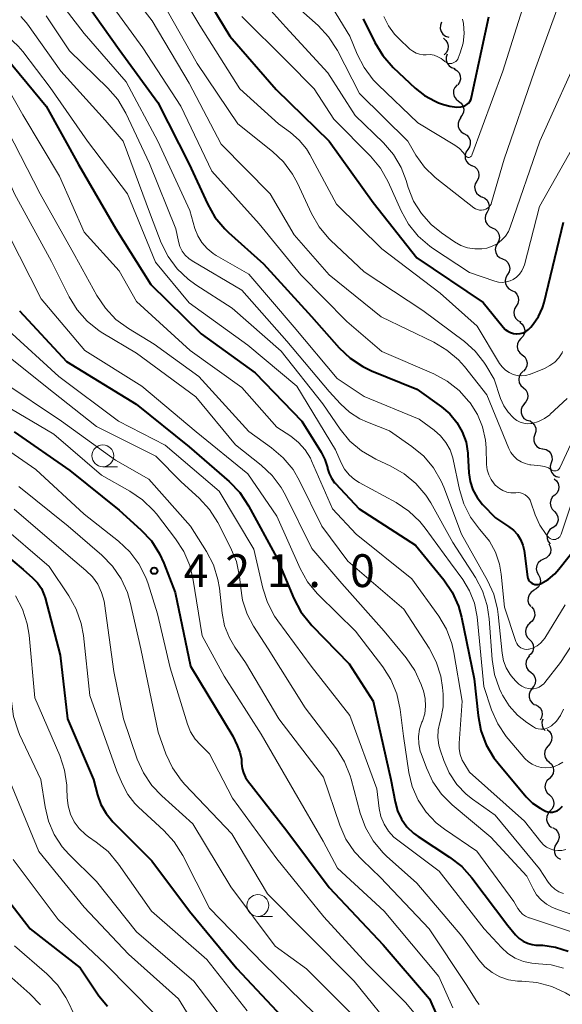
# Model space of a CAD drawing. Units: metres. Extents: x -70000 to -68000, y 24000 to 25500.
# Drawn here: x -68432 to -68370, y 24514 to 24627 of the extents above; entities that cross this region are included whole.
import ezdxf

# ---------------------------------------------------------------- set-up
doc = ezdxf.new("R2010")
doc.units = ezdxf.units.M
for name, color, linetype, lineweight in [('510200_細流', 7, 'Continuous', 30), ('633100_広葉樹林', 7, 'Continuous', 13), ('710100_等高線(計曲線)', 7, 'Continuous', 40), ('710200_等高線(主曲線)', 7, 'Continuous', 13), ('731200_図化機測定による標高点', 7, 'Continuous', 40)]:
    doc.layers.add(name, color=color, linetype=linetype, lineweight=lineweight)
doc.styles.add('Style-WORKING', font='MS Gothic.ttf')

msp = doc.modelspace()

# ---------------------------------------------------------------- linework, layer by layer
at = {"layer": '510200_細流', "linetype": 'Continuous', "lineweight": 30, "flags": 128}
for points in [[(-68384.17, 24626.61), (-68384.3, 24626.27), (-68384.32, 24625.9), (-68384.22, 24625.55), (-68384.01, 24625.25), (-68383.71, 24625.03), (-68383.36, 24624.92)], [(-68383.94, 24624.78), (-68383.67, 24624.53), (-68383.48, 24624.22), (-68383.41, 24623.86), (-68383.46, 24623.49), (-68383.61, 24623.16), (-68383.87, 24622.9)], [(-68383.53, 24622.98), (-68383.65, 24622.63), (-68383.65, 24622.26), (-68383.54, 24621.92), (-68383.32, 24621.62), (-68383.02, 24621.42), (-68382.66, 24621.32)], [(-68382.74, 24621.29), (-68382.42, 24621.1), (-68382.18, 24620.83), (-68382.04, 24620.48), (-68382.02, 24620.12), (-68382.12, 24619.76), (-68382.32, 24619.46)], [(-68382.4, 24619.45), (-68382.65, 24619.17), (-68382.79, 24618.83), (-68382.81, 24618.47), (-68382.72, 24618.11), (-68382.51, 24617.81), (-68382.23, 24617.58)], [(-68382.23, 24617.58), (-68381.93, 24617.36), (-68381.73, 24617.05), (-68381.64, 24616.69), (-68381.66, 24616.33), (-68381.8, 24615.99), (-68382.05, 24615.71)], [(-68381.96, 24615.73), (-68382.18, 24615.43), (-68382.29, 24615.08), (-68382.29, 24614.71), (-68382.16, 24614.37), (-68381.93, 24614.08), (-68381.62, 24613.88)], [(-68381.61, 24613.88), (-68381.29, 24613.7), (-68381.05, 24613.42), (-68380.91, 24613.08), (-68380.89, 24612.72), (-68380.98, 24612.36), (-68381.19, 24612.06)], [(-68381.19, 24612.06), (-68381.39, 24611.75), (-68381.49, 24611.4), (-68381.47, 24611.03), (-68381.33, 24610.69), (-68381.09, 24610.42), (-68380.77, 24610.23)], [(-68380.71, 24610.25), (-68380.38, 24610.09), (-68380.12, 24609.83), (-68379.95, 24609.5), (-68379.9, 24609.13), (-68379.97, 24608.78), (-68380.15, 24608.46)], [(-68380.15, 24608.46), (-68380.33, 24608.14), (-68380.4, 24607.78), (-68380.35, 24607.41), (-68380.19, 24607.08), (-68379.93, 24606.83), (-68379.6, 24606.67)], [(-68379.57, 24606.67), (-68379.24, 24606.52), (-68378.97, 24606.27), (-68378.8, 24605.94), (-68378.74, 24605.58), (-68378.8, 24605.22), (-68378.98, 24604.9)], [(-68378.98, 24604.9), (-68379.15, 24604.57), (-68379.21, 24604.21), (-68379.15, 24603.85), (-68378.98, 24603.52), (-68378.71, 24603.27), (-68378.38, 24603.12)], [(-68378.39, 24603.12), (-68378.05, 24602.96), (-68377.79, 24602.71), (-68377.62, 24602.38), (-68377.56, 24602.02), (-68377.62, 24601.66), (-68377.8, 24601.33)], [(-68377.8, 24601.33), (-68377.98, 24601.01), (-68378.04, 24600.65), (-68377.98, 24600.29), (-68377.81, 24599.96), (-68377.55, 24599.71), (-68377.21, 24599.55)], [(-68377.21, 24599.55), (-68376.88, 24599.4), (-68376.62, 24599.15), (-68376.44, 24598.82), (-68376.39, 24598.46), (-68376.45, 24598.1), (-68376.63, 24597.77)], [(-68376.65, 24597.77), (-68376.84, 24597.45), (-68376.92, 24597.09), (-68376.88, 24596.73), (-68376.72, 24596.4), (-68376.47, 24596.13), (-68376.14, 24595.96)], [(-68376.14, 24595.96), (-68375.82, 24595.79), (-68375.56, 24595.53), (-68375.41, 24595.19), (-68375.37, 24594.83), (-68375.45, 24594.47), (-68375.64, 24594.15)], [(-68375.64, 24594.15), (-68375.83, 24593.84), (-68375.91, 24593.48), (-68375.87, 24593.12), (-68375.71, 24592.78), (-68375.46, 24592.52), (-68375.13, 24592.35)], [(-68375.25, 24592.33), (-68374.96, 24592.1), (-68374.76, 24591.79), (-68374.68, 24591.43), (-68374.71, 24591.06), (-68374.86, 24590.73), (-68375.11, 24590.46)], [(-68375.11, 24590.46), (-68375.36, 24590.19), (-68375.5, 24589.85), (-68375.54, 24589.49), (-68375.45, 24589.13), (-68375.25, 24588.82), (-68374.97, 24588.59)], [(-68374.97, 24588.59), (-68374.68, 24588.36), (-68374.49, 24588.05), (-68374.4, 24587.69), (-68374.43, 24587.33), (-68374.58, 24586.99), (-68374.83, 24586.72)], [(-68374.87, 24586.72), (-68375.13, 24586.46), (-68375.3, 24586.13), (-68375.35, 24585.77), (-68375.29, 24585.41), (-68375.11, 24585.09), (-68374.83, 24584.84)], [(-68374.83, 24584.84), (-68374.56, 24584.6), (-68374.38, 24584.28), (-68374.31, 24583.92), (-68374.37, 24583.55), (-68374.53, 24583.22), (-68374.79, 24582.97)], [(-68374.74, 24582.97), (-68374.97, 24582.68), (-68375.09, 24582.34), (-68375.09, 24581.97), (-68374.98, 24581.62), (-68374.76, 24581.33), (-68374.45, 24581.12)], [(-68374.43, 24581.13), (-68374.07, 24581.04), (-68373.77, 24580.83), (-68373.54, 24580.54), (-68373.42, 24580.2), (-68373.42, 24579.83), (-68373.53, 24579.48)], [(-68373.53, 24579.48), (-68373.65, 24579.13), (-68373.64, 24578.77), (-68373.52, 24578.42), (-68373.29, 24578.13), (-68372.99, 24577.93), (-68372.63, 24577.84)], [(-68372.59, 24577.86), (-68372.24, 24577.78), (-68371.92, 24577.58), (-68371.69, 24577.3), (-68371.56, 24576.96), (-68371.55, 24576.59), (-68371.65, 24576.24)], [(-68371.65, 24576.24), (-68371.76, 24575.88), (-68371.74, 24575.52), (-68371.62, 24575.18), (-68371.38, 24574.89), (-68371.07, 24574.7), (-68370.71, 24574.62)], [(-68371.32, 24574.44), (-68371.04, 24574.2), (-68370.85, 24573.88), (-68370.78, 24573.52), (-68370.83, 24573.16), (-68370.98, 24572.83), (-68371.24, 24572.57)], [(-68371.27, 24572.56), (-68371.54, 24572.31), (-68371.71, 24571.99), (-68371.77, 24571.63), (-68371.71, 24571.26), (-68371.54, 24570.94), (-68371.27, 24570.69)], [(-68371.29, 24570.69), (-68371.04, 24570.42), (-68370.9, 24570.08), (-68370.87, 24569.71), (-68370.97, 24569.36), (-68371.17, 24569.05), (-68371.46, 24568.82)], [(-68371.49, 24568.83), (-68371.79, 24568.62), (-68372.01, 24568.33), (-68372.13, 24567.98), (-68372.12, 24567.61), (-68372.01, 24567.27), (-68371.78, 24566.98)], [(-68371.92, 24567.01), (-68371.75, 24566.69), (-68371.69, 24566.33), (-68371.74, 24565.96), (-68371.92, 24565.64), (-68372.18, 24565.38), (-68372.52, 24565.23)], [(-68372.52, 24565.23), (-68372.85, 24565.08), (-68373.12, 24564.83), (-68373.29, 24564.5), (-68373.35, 24564.14), (-68373.28, 24563.78), (-68373.11, 24563.45)], [(-68373.11, 24563.45), (-68372.93, 24563.13), (-68372.87, 24562.77), (-68372.93, 24562.4), (-68373.1, 24562.08), (-68373.37, 24561.83), (-68373.7, 24561.67)], [(-68373.62, 24561.65), (-68373.93, 24561.46), (-68374.16, 24561.17), (-68374.29, 24560.83), (-68374.3, 24560.46), (-68374.2, 24560.11), (-68373.98, 24559.81)], [(-68373.9, 24559.8), (-68373.67, 24559.52), (-68373.54, 24559.18), (-68373.52, 24558.81), (-68373.62, 24558.46), (-68373.83, 24558.16), (-68374.12, 24557.94)], [(-68374.04, 24557.93), (-68374.32, 24557.69), (-68374.51, 24557.38), (-68374.58, 24557.02), (-68374.54, 24556.65), (-68374.38, 24556.32), (-68374.13, 24556.06)], [(-68374.13, 24556.06), (-68373.87, 24555.79), (-68373.72, 24555.46), (-68373.67, 24555.1), (-68373.75, 24554.74), (-68373.94, 24554.42), (-68374.22, 24554.19)], [(-68374.11, 24554.19), (-68374.36, 24553.92), (-68374.51, 24553.59), (-68374.55, 24553.22), (-68374.47, 24552.86), (-68374.28, 24552.55), (-68373.99, 24552.31)], [(-68373.99, 24552.31), (-68373.71, 24552.08), (-68373.52, 24551.77), (-68373.44, 24551.41), (-68373.48, 24551.04), (-68373.63, 24550.71), (-68373.88, 24550.44)], [(-68373.82, 24550.45), (-68374.05, 24550.16), (-68374.17, 24549.82), (-68374.18, 24549.45), (-68374.06, 24549.1), (-68373.84, 24548.8), (-68373.54, 24548.6)], [(-68373.48, 24548.61), (-68373.15, 24548.45), (-68372.88, 24548.19), (-68372.72, 24547.86), (-68372.67, 24547.5), (-68372.74, 24547.14), (-68372.92, 24546.82)], [(-68372.62, 24546.96), (-68372.71, 24546.6), (-68372.7, 24546.24), (-68372.56, 24545.9), (-68372.35, 24545.64)], [(-68372.12, 24545.78), (-68371.84, 24545.55), (-68371.64, 24545.24), (-68371.56, 24544.88), (-68371.6, 24544.51), (-68371.75, 24544.18), (-68372, 24543.91)], [(-68371.99, 24543.91), (-68372.24, 24543.64), (-68372.39, 24543.3), (-68372.42, 24542.94), (-68372.34, 24542.58), (-68372.14, 24542.27), (-68371.85, 24542.04)], [(-68371.88, 24542.04), (-68371.61, 24541.79), (-68371.43, 24541.47), (-68371.37, 24541.1), (-68371.43, 24540.74), (-68371.6, 24540.42), (-68371.86, 24540.16)], [(-68371.86, 24540.16), (-68372.13, 24539.91), (-68372.3, 24539.58), (-68372.36, 24539.22), (-68372.29, 24538.86), (-68372.12, 24538.54), (-68371.85, 24538.29)], [(-68371.85, 24538.29), (-68371.58, 24538.04), (-68371.41, 24537.72), (-68371.34, 24537.35), (-68371.4, 24536.99), (-68371.57, 24536.67), (-68371.84, 24536.41)], [(-68371.73, 24536.42), (-68371.98, 24536.15), (-68372.13, 24535.81), (-68372.17, 24535.45), (-68372.09, 24535.09), (-68371.89, 24534.78), (-68371.61, 24534.55)], [(-68371.49, 24534.56), (-68371.17, 24534.39), (-68370.93, 24534.12), (-68370.78, 24533.78), (-68370.75, 24533.41), (-68370.84, 24533.06), (-68371.03, 24532.75)], [(-68371.03, 24532.75), (-68371.23, 24532.44), (-68371.32, 24532.08), (-68371.29, 24531.72), (-68371.14, 24531.38), (-68370.9, 24531.11), (-68370.57, 24530.93)]]:
    msp.add_lwpolyline(points, dxfattribs=at)
at = {"layer": '633100_広葉樹林', "linetype": 'Continuous', "lineweight": 13}
for p, q in [((-68422.86, 24575.81), (-68421.19, 24575.81)), ((-68405.15, 24524.41), (-68403.48, 24524.41))]:
    msp.add_line(p, q, dxfattribs=at)
for centre in [(-68422.86, 24577.06), (-68405.15, 24525.66)]:
    msp.add_circle(centre, 1.25, dxfattribs=at)
at = {"layer": '710100_等高線(計曲線)', "linetype": 'Continuous', "lineweight": 40, "flags": 128}
for points, elevation in [([(-68412.34, 24631.66), (-68408.36, 24625), (-68403.06, 24618.94), (-68397, 24613.02), (-68391.99, 24606.01), (-68387, 24599.7), (-68379.42, 24594.58), (-68377.14, 24591.76), (-68376.9, 24591.5), (-68376.62, 24591.29), (-68376.3, 24591.14), (-68375.96, 24591.04), (-68375.61, 24591), (-68375.57, 24591), (-68375.21, 24591.03), (-68374.87, 24591.12)], 380), ([(-68425.75, 24630.25), (-68421, 24623.51), (-68416.58, 24617.42), (-68413, 24610.4), (-68410.91, 24605.85), (-68410.05, 24604.34), (-68408.94, 24602.99), (-68408.49, 24602.57), (-68404.51, 24599), (-68399.03, 24592.97), (-68395.88, 24589.41), (-68394.62, 24588.21), (-68393.16, 24587.25), (-68392.18, 24586.78), (-68387, 24584.66), (-68384.18, 24582.66), (-68383.22, 24581.84), (-68382.42, 24580.87), (-68381.8, 24579.78), (-68381.38, 24578.6), (-68381.17, 24577.36), (-68381.16, 24577.19), (-68381.04, 24575.09), (-68380.9, 24574.11), (-68380.59, 24573.17), (-68380.12, 24572.3), (-68379.48, 24571.48), (-68378.03, 24569.97), (-68376.52, 24568.99), (-68375.97, 24568.57), (-68375.51, 24568.06), (-68375.15, 24567.47), (-68374.89, 24566.84), (-68374.75, 24566.22), (-68374.34, 24563.22), (-68374.3, 24563.05), (-68374.23, 24562.88), (-68374.13, 24562.73), (-68374.01, 24562.6)], 390), ([(-68393.11, 24626.99), (-68391.79, 24624.3), (-68390.89, 24622.81), (-68389.69, 24621.44), (-68387.2, 24619.08), (-68386.13, 24618.22), (-68384.91, 24617.57), (-68384.52, 24617.41), (-68383.96, 24617.2), (-68383.21, 24617), (-68382.44, 24616.92), (-68381.98, 24616.94), (-68381.74, 24616.99), (-68381.51, 24617.07), (-68381.3, 24617.2), (-68381.11, 24617.36), (-68380.96, 24617.55), (-68380.84, 24617.76), (-68380.75, 24617.99), (-68380.74, 24618.05), (-68378.78, 24627.22)], 370), ([(-68434.62, 24623.38), (-68429.33, 24617), (-68425.65, 24610.35), (-68421.37, 24603), (-68417.38, 24596.62), (-68411.62, 24591), (-68405.48, 24586.52), (-68400.13, 24581), (-68397.93, 24577.48), (-68397.49, 24576.63), (-68397.21, 24575.72), (-68397.19, 24575.61), (-68397.02, 24575.03), (-68396.76, 24574.48), (-68396.4, 24573.98), (-68396.3, 24573.87), (-68393.59, 24571), (-68387.16, 24566.84), (-68383.93, 24562.89), (-68382.96, 24561.45), (-68382.24, 24559.86), (-68381.9, 24558.62), (-68380.43, 24551.57), (-68380.01, 24547.37), (-68379.69, 24545.66), (-68379.08, 24544.02), (-68378.19, 24542.52), (-68377.72, 24541.92), (-68374.5, 24538.08), (-68373.77, 24537.35), (-68372.92, 24536.76), (-68372.3, 24536.44)], 400), ([(-68374.87, 24591.12), (-68374.55, 24591.27), (-68374.26, 24591.48), (-68373.99, 24591.75), (-68373.7, 24592.1), (-68373.09, 24592.99), (-68372.65, 24593.98), (-68372.47, 24594.57), (-68370.24, 24603.76)], 380), ([(-68432.38, 24593.62), (-68427, 24587.85), (-68419.05, 24582.95), (-68413, 24578.07), (-68408.44, 24574.1), (-68407.23, 24572.85), (-68406.22, 24571.33), (-68403, 24565.41), (-68401.04, 24560.75), (-68400.23, 24559.21), (-68399.16, 24557.83), (-68398.98, 24557.64), (-68394.72, 24553.28), (-68392, 24549), (-68389.96, 24540.04), (-68389.48, 24537.49), (-68389.19, 24536.47), (-68388.74, 24535.51), (-68388.12, 24534.65), (-68387.36, 24533.91), (-68386.83, 24533.53), (-68383.25, 24531.19), (-68381.87, 24530.12), (-68380.71, 24528.82), (-68376.62, 24523.38), (-68375.71, 24522.29), (-68375.32, 24521.89), (-68374.87, 24521.57), (-68374.36, 24521.33), (-68373.83, 24521.18), (-68373.39, 24521.13)], 410), ([(-68433, 24579.79), (-68426.63, 24575.37), (-68421, 24570.84), (-68418.51, 24568.59), (-68417.32, 24567.32), (-68416.38, 24565.85), (-68415.89, 24564.79), (-68414.58, 24561.42), (-68412.84, 24553), (-68408.01, 24545), (-68407.5, 24543.96), (-68407.2, 24543.19), (-68407.04, 24542.37), (-68407.01, 24541.89), (-68406.96, 24541.33), (-68406.81, 24540.8), (-68406.56, 24540.29), (-68406.33, 24539.94), (-68401.83, 24534.17), (-68397, 24527.72), (-68390.86, 24521.14), (-68385.54, 24515)], 420), ([(-68374.01, 24562.6), (-68373.86, 24562.49), (-68373.7, 24562.41), (-68373.53, 24562.36), (-68373.35, 24562.33), (-68373.17, 24562.34), (-68373, 24562.38), (-68372.89, 24562.43), (-68372.01, 24562.92), (-68371.24, 24563.56), (-68370.77, 24564.09), (-68366.35, 24569.65)], 390), ([(-68437.91, 24569), (-68431.95, 24564.05), (-68430.88, 24563.12), (-68430.32, 24562.54), (-68429.87, 24561.87), (-68429.55, 24561.13), (-68429.45, 24560.82), (-68427.72, 24554.28), (-68426.88, 24547), (-68423.93, 24540.07), (-68423.46, 24538.3), (-68423.07, 24537.19), (-68422.48, 24536.16), (-68421.71, 24535.23), (-68417.25, 24530.75), (-68412.97, 24525), (-68407.54, 24518.46), (-68402.46, 24513)], 430), ([(-68372.3, 24536.44), (-68372.04, 24536.36), (-68371.77, 24536.32), (-68371.5, 24536.33), (-68371.23, 24536.38), (-68370.98, 24536.48), (-68370.75, 24536.63), (-68370.54, 24536.81), (-68370.37, 24537.02)], 400), ([(-68436.86, 24531.7), (-68436.29, 24530.05), (-68435.45, 24528.53), (-68435.05, 24527.98), (-68431.17, 24523), (-68425.46, 24518.54), (-68423.3, 24515.34), (-68422.33, 24514.14)], 440), ([(-68373.39, 24521.13), (-68372.62, 24521.1), (-68371.14, 24520.9), (-68369.72, 24520.45)], 410), ([(-68385.54, 24515), (-68384.55, 24512.72)], 420)]:
    msp.add_lwpolyline(points, dxfattribs=dict(at, elevation=elevation))
at = {"layer": '710200_等高線(主曲線)', "linetype": 'Continuous', "lineweight": 13, "flags": 128}
for points, elevation in [([(-68377.16, 24621), (-68373.59, 24632.41), (-68370.7, 24643), (-68367.74, 24653)], 372), ([(-68423, 24634.24), (-68417.22, 24626.78), (-68413, 24619.65), (-68409.34, 24612.66), (-68403.75, 24607), (-68401, 24602.31), (-68397, 24597.72), (-68391.08, 24592.92), (-68385.06, 24590.03), (-68383.56, 24589.14), (-68382.24, 24588.01), (-68381.57, 24587.26), (-68379, 24584.04), (-68376.49, 24577.9), (-68376.25, 24577.43), (-68375.93, 24577.01), (-68375.54, 24576.65), (-68375.09, 24576.36), (-68374.61, 24576.16), (-68374.09, 24576.04)], 386), ([(-68415.83, 24633), (-68411.77, 24626.23), (-68407.23, 24619), (-68402.79, 24615), (-68401.41, 24614)], 382), ([(-68402.22, 24629.78), (-68398.27, 24626.23), (-68397.08, 24624.95), (-68396.06, 24623.37), (-68393.54, 24618.46), (-68388.03, 24613), (-68387.1, 24611.42), (-68386.13, 24610.06), (-68384.94, 24608.89), (-68384.72, 24608.71), (-68380.47, 24605.41), (-68380.28, 24605.29), (-68380.06, 24605.2), (-68379.83, 24605.14), (-68379.6, 24605.13), (-68379.37, 24605.16), (-68379.29, 24605.18), (-68379.1, 24605.25), (-68378.92, 24605.36), (-68378.76, 24605.49), (-68378.62, 24605.65), (-68378.52, 24605.83), (-68378.46, 24606), (-68377.04, 24610.96), (-68373.57, 24621), (-68369.33, 24632.67)], 374), ([(-68428.59, 24630.01), (-68425, 24625.31), (-68420.21, 24619.79), (-68416.59, 24613), (-68412.92, 24605.08), (-68412.34, 24603.04), (-68412.01, 24602.19), (-68411.55, 24601.42), (-68410.95, 24600.73), (-68410.25, 24600.16), (-68409.91, 24599.95), (-68406.17, 24597.83), (-68401, 24591.76), (-68396.11, 24585.89), (-68393, 24583.84), (-68386.74, 24581.26), (-68385.01, 24579.99), (-68384.28, 24579.35), (-68383.67, 24578.59), (-68383.2, 24577.73), (-68382.88, 24576.81), (-68382.84, 24576.62), (-68382.13, 24573.21), (-68381.64, 24571.56), (-68380.86, 24570.03), (-68379.83, 24568.65), (-68379.6, 24568.4), (-68378.71, 24567.28), (-68378.02, 24566.03), (-68377.56, 24564.68), (-68377.37, 24563.54), (-68377, 24559.77), (-68375.67, 24555.82), (-68375.58, 24555.61), (-68375.45, 24555.42), (-68375.29, 24555.26), (-68375.11, 24555.12), (-68374.91, 24555.02), (-68374.69, 24554.96)], 392), ([(-68423, 24630.21), (-68418.31, 24623.69), (-68413.96, 24617), (-68410.41, 24609.59), (-68405, 24603.57), (-68400.26, 24597.74), (-68395, 24592.4), (-68391, 24588.97), (-68385.05, 24586.41), (-68383.52, 24585.59), (-68382.15, 24584.51), (-68381.04, 24583.27), (-68380.9, 24583.1), (-68380.08, 24581.78), (-68379.49, 24580.35), (-68379.16, 24578.83), (-68379.09, 24577.97), (-68379.04, 24576.07), (-68378.97, 24575.46), (-68378.79, 24574.87), (-68378.52, 24574.33), (-68378.15, 24573.84), (-68378, 24573.67), (-68377.93, 24573.61), (-68377.57, 24573.3), (-68377.16, 24573.07), (-68376.71, 24572.91), (-68376.25, 24572.83), (-68375.78, 24572.83), (-68375.7, 24572.84), (-68375.42, 24572.85), (-68375.14, 24572.81), (-68374.87, 24572.72), (-68374.62, 24572.59), (-68374.4, 24572.42), (-68374.21, 24572.21), (-68374.06, 24571.97), (-68373.97, 24571.76), (-68373.48, 24570.32), (-68372.96, 24569.14), (-68372.24, 24568.06), (-68372, 24567.78), (-68371.89, 24567.67), (-68371.76, 24567.59), (-68371.62, 24567.53), (-68371.48, 24567.49), (-68371.32, 24567.48), (-68371.17, 24567.5), (-68371.03, 24567.55), (-68370.89, 24567.61), (-68370.77, 24567.7), (-68370.67, 24567.81), (-68370.58, 24567.94), (-68370.52, 24568.08), (-68368.22, 24575)], 388), ([(-68405.74, 24630.26), (-68401.96, 24626.04), (-68397.17, 24620.83), (-68394.04, 24615.96), (-68390.81, 24612.81), (-68389.67, 24611.49), (-68388.78, 24609.99), (-68388.21, 24608.52), (-68387.98, 24607.73), (-68387.36, 24606.17), (-68386.48, 24604.74), (-68385.36, 24603.48), (-68384.18, 24602.53), (-68382.69, 24601.51), (-68381.98, 24601.11), (-68381.2, 24600.84), (-68380.39, 24600.7), (-68379.57, 24600.71), (-68379, 24600.8), (-68378.39, 24601), (-68377.82, 24601.3), (-68377.31, 24601.69), (-68376.88, 24602.16), (-68376.54, 24602.71), (-68376.33, 24603.19), (-68372.94, 24613), (-68367.95, 24624.05)], 376), ([(-68416.14, 24629), (-68412.09, 24621.91), (-68407.45, 24615), (-68403.48, 24611.85)], 384), ([(-68397.05, 24628.95), (-68394.63, 24625), (-68393.81, 24622.97), (-68393.02, 24621.42), (-68391.97, 24620.02), (-68391.43, 24619.47), (-68386.87, 24615.13), (-68382.64, 24612.55), (-68382.14, 24612.17), (-68381.71, 24611.72), (-68381.45, 24611.36), (-68381.41, 24611.3), (-68381.36, 24611.25), (-68381.29, 24611.21), (-68381.23, 24611.18), (-68381.16, 24611.16), (-68381.08, 24611.16), (-68381.01, 24611.16), (-68380.94, 24611.18), (-68380.87, 24611.22), (-68380.81, 24611.26), (-68380.76, 24611.31), (-68380.72, 24611.38), (-68380.7, 24611.43), (-68377.16, 24621)], 372), ([(-68455.67, 24628.09), (-68447.6, 24626.4), (-68442.51, 24625.81), (-68440.81, 24625.46), (-68439.19, 24624.82), (-68438.62, 24624.51), (-68438.23, 24624.29), (-68436.85, 24623.31), (-68435.67, 24622.12), (-68434.75, 24620.8), (-68431.98, 24616.02), (-68427.82, 24609), (-68425, 24602.63), (-68421, 24598.21), (-68419, 24594.69), (-68412.9, 24589.1), (-68407, 24584.86), (-68403, 24580.33), (-68401.39, 24579.28), (-68400.5, 24578.58)], 402), ([(-68460.27, 24627.06), (-68458.81, 24626.1), (-68457.21, 24625.41), (-68456.09, 24625.1), (-68449, 24623.61), (-68440.36, 24621.64), (-68438.92, 24621.08), (-68438.47, 24620.86), (-68438.06, 24620.56), (-68437.71, 24620.2), (-68437.43, 24619.78), (-68437.23, 24619.32), (-68437.14, 24619.01), (-68436.03, 24613.97), (-68432.95, 24607), (-68428.72, 24599.28), (-68426.72, 24595.24), (-68425.81, 24593.75), (-68424.66, 24592.44), (-68423.29, 24591.35), (-68422.87, 24591.09), (-68419, 24588.79), (-68412.22, 24583.78)], 406), ([(-68437.33, 24627.14), (-68435.26, 24626.03), (-68433.8, 24625.07), (-68432.52, 24623.88), (-68432.01, 24623.27), (-68428.86, 24619.14), (-68424.6, 24613), (-68420.05, 24607), (-68416.83, 24599.17), (-68413, 24594.55), (-68406.31, 24589.69), (-68400.69, 24585), (-68396.28, 24577.72), (-68395.64, 24576.24)], 398), ([(-68432.22, 24627.25), (-68431.6, 24626.58), (-68431.46, 24626.4), (-68427.64, 24621), (-68422.58, 24615.42), (-68420.54, 24613), (-68417.41, 24604.59), (-68416.18, 24601.41), (-68415.41, 24599.85), (-68414.38, 24598.44), (-68413.12, 24597.24), (-68412.25, 24596.61), (-68408.07, 24593.93), (-68402.51, 24589), (-68397.73, 24583), (-68395.74, 24580.09), (-68394.63, 24578.74), (-68393.3, 24577.61), (-68391.68, 24576.67), (-68389.95, 24575.87), (-68388.44, 24575.01), (-68387.1, 24573.89), (-68385.97, 24572.56), (-68385.41, 24571.68), (-68382.87, 24567.13), (-68380.31, 24563.16), (-68379.49, 24561.62), (-68378.96, 24559.96), (-68378.73, 24558.43), (-68378.41, 24553.78), (-68378.14, 24552.06)], 396), ([(-68429.34, 24627.34), (-68426.65, 24623.35), (-68422.29, 24619.09), (-68421.15, 24617.77), (-68420.23, 24616.21)], 394), ([(-68407, 24627.28), (-68401.83, 24622.17), (-68398.74, 24619), (-68396.46, 24615.54), (-68392.27, 24611.29), (-68391.16, 24609.94), (-68390.26, 24608.35), (-68388.78, 24605.04), (-68387.93, 24603.52), (-68386.83, 24602.17), (-68385.51, 24601.03), (-68385.19, 24600.8), (-68381, 24598.02), (-68378.09, 24597.01)], 378), ([(-68390.75, 24627.25), (-68390.24, 24626.19), (-68389.55, 24625.24), (-68389.07, 24624.74), (-68387.79, 24623.55), (-68387.46, 24623.29), (-68387.09, 24623.09), (-68386.69, 24622.96), (-68386.27, 24622.9), (-68385.92, 24622.9), (-68385.47, 24622.91), (-68385.02, 24622.83), (-68384.6, 24622.67), (-68384.2, 24622.45), (-68384.02, 24622.31), (-68383.8, 24622.12), (-68383.66, 24622.03), (-68383.51, 24621.95), (-68383.34, 24621.91), (-68383.17, 24621.9), (-68383, 24621.91), (-68382.84, 24621.96), (-68382.68, 24622.03), (-68382.54, 24622.13), (-68382.42, 24622.25), (-68382.33, 24622.39), (-68382.26, 24622.52), (-68382.03, 24623.12), (-68381.71, 24624.22), (-68381.59, 24625.34), (-68381.67, 24626.48), (-68381.77, 24626.96)], 368), ([(-68378.09, 24597.01), (-68377.66, 24596.9), (-68377.22, 24596.87), (-68376.78, 24596.92), (-68376.35, 24597.04), (-68376, 24597.21), (-68375.61, 24597.48), (-68375.27, 24597.81), (-68375, 24598.2), (-68374.8, 24598.63), (-68374.71, 24598.89), (-68373, 24605.56), (-68366.51, 24617)], 378), ([(-68420.23, 24616.21), (-68417.52, 24610.48), (-68414.51, 24603), (-68414.21, 24601.54), (-68414.05, 24600.98), (-68413.79, 24600.46), (-68413.44, 24599.99), (-68413.02, 24599.59), (-68412.64, 24599.33), (-68407, 24595.99), (-68401.84, 24590.16), (-68397, 24584.42), (-68395.71, 24582.99), (-68394.68, 24582.04), (-68393.5, 24581.28), (-68392.64, 24580.88), (-68390.1, 24579.9), (-68387.55, 24578.13), (-68386.21, 24577.01), (-68385.09, 24575.68), (-68384.21, 24574.17), (-68383.9, 24573.45), (-68381.89, 24568.11), (-68378.93, 24562.81), (-68378.21, 24561.22), (-68377.78, 24559.54), (-68377.7, 24558.93), (-68377.26, 24554.5), (-68377.09, 24553.63), (-68376.78, 24552.81), (-68376.32, 24552.05), (-68376.05, 24551.69), (-68375.65, 24551.24), (-68375.36, 24550.95), (-68375.01, 24550.72), (-68374.63, 24550.54), (-68374.22, 24550.44), (-68374, 24550.42), (-68373.67, 24550.42), (-68373.34, 24550.49), (-68373.03, 24550.61), (-68372.75, 24550.78), (-68372.5, 24551), (-68372.38, 24551.14), (-68370.58, 24553.42), (-68368.37, 24556.81)], 394), ([(-68433.74, 24614.26), (-68430.03, 24607), (-68426.04, 24599.96), (-68423.53, 24595.36), (-68422.56, 24593.91), (-68421.36, 24592.65), (-68419.94, 24591.61), (-68417, 24589.82), (-68411.88, 24586.12), (-68406.18, 24579.82), (-68403.58, 24577.97), (-68402.25, 24576.83), (-68401.14, 24575.49), (-68400.4, 24574.21), (-68397.86, 24569), (-68394.89, 24565), (-68388.48, 24559.52), (-68385.6, 24555.05), (-68384.8, 24553.52), (-68384.27, 24551.88), (-68384.07, 24550.57), (-68384, 24549.79), (-68384, 24548.37), (-68384.24, 24546.98), (-68384.36, 24546.57), (-68384.55, 24545.72), (-68384.6, 24544.85), (-68384.49, 24543.99), (-68384.34, 24543.43), (-68383.93, 24542.24), (-68383.3, 24540.81), (-68382.43, 24539.5), (-68381.35, 24538.37), (-68380.63, 24537.79), (-68378.04, 24535.96), (-68373, 24529.84), (-68372, 24528.33), (-68371.65, 24527.89), (-68371.23, 24527.52), (-68370.76, 24527.23), (-68370.24, 24527.02)], 404), ([(-68401.41, 24614), (-68400.43, 24613.15), (-68399.61, 24612.15), (-68399.21, 24611.5), (-68396.17, 24605.83), (-68391, 24600.71), (-68384.35, 24595.65), (-68380.11, 24591.89), (-68377.54, 24587.62), (-68377.24, 24587.21), (-68376.88, 24586.85), (-68376.45, 24586.56), (-68376, 24586.36), (-68375.52, 24586.24), (-68375.03, 24586.2), (-68374.54, 24586.25), (-68374.07, 24586.38), (-68374.02, 24586.4), (-68372.4, 24587.05), (-68371.79, 24587.36), (-68371.25, 24587.76), (-68370.78, 24588.26), (-68370.41, 24588.82), (-68370.34, 24588.96)], 382), ([(-68403.48, 24611.85), (-68402.22, 24610.65), (-68401.18, 24609.25), (-68400.62, 24608.22), (-68399.02, 24604.75), (-68398.15, 24603.24), (-68397.03, 24601.9), (-68396.81, 24601.68), (-68393, 24598.09), (-68386.32, 24593.68), (-68381.54, 24590.11), (-68380.34, 24589.03), (-68379.34, 24587.77), (-68379.12, 24587.41), (-68378.18, 24585.82), (-68377.43, 24583.61), (-68377.07, 24582.78), (-68376.57, 24582.03), (-68376, 24581.43), (-68375.89, 24581.33), (-68375.56, 24581.08), (-68375.19, 24580.89), (-68374.79, 24580.77), (-68374.38, 24580.72), (-68373.96, 24580.74), (-68373.82, 24580.76), (-68373.1, 24580.97), (-68372.43, 24581.31), (-68371.82, 24581.75), (-68371.75, 24581.82), (-68369.82, 24583.6)], 384), ([(-68433.65, 24602.35), (-68429.92, 24595), (-68424.92, 24589.08), (-68418.4, 24585), (-68412.19, 24579.81), (-68406.31, 24575), (-68403, 24570.15), (-68400.32, 24564.18), (-68399.48, 24562.65), (-68398.38, 24561.3), (-68398.2, 24561.12), (-68393.99, 24557), (-68390.89, 24552.95), (-68389.95, 24551.48), (-68389.28, 24549.86), (-68388.89, 24548.06), (-68388.52, 24545), (-68387.91, 24540.85), (-68387.52, 24539.24), (-68386.86, 24537.71), (-68385.94, 24536.32), (-68384.8, 24535.12), (-68383.82, 24534.36), (-68380.14, 24531.86), (-68375.9, 24526.1), (-68375.45, 24525.31), (-68375.21, 24524.97), (-68374.92, 24524.68), (-68374.58, 24524.44), (-68374.2, 24524.26), (-68374.14, 24524.24), (-68366.36, 24521.64)], 408), ([(-68433.62, 24591.38), (-68427.87, 24586.13), (-68421.07, 24581), (-68415.74, 24578.26), (-68409.58, 24573), (-68405.6, 24566.4), (-68404.59, 24561.93), (-68404.06, 24560.27), (-68403.25, 24558.72), (-68402.88, 24558.18), (-68399.05, 24553), (-68394.64, 24547.36), (-68391.57, 24539), (-68391.28, 24536.74), (-68391.09, 24535.82), (-68390.73, 24534.95), (-68390.23, 24534.16), (-68389.61, 24533.47), (-68389.17, 24533.11), (-68384.44, 24529.56), (-68379.29, 24523), (-68377.32, 24520.86), (-68376.59, 24520.18), (-68375.75, 24519.65), (-68374.83, 24519.27), (-68373.86, 24519.05), (-68373.11, 24519), (-68371.65, 24518.87), (-68370.24, 24518.49)], 412), ([(-68434.39, 24589.01), (-68429.39, 24585), (-68423.6, 24580.4), (-68416.81, 24577), (-68413.91, 24574.09), (-68411.86, 24572.2), (-68410.68, 24570.92), (-68409.73, 24569.42), (-68408.27, 24566.58), (-68407.61, 24564.97), (-68407.24, 24563.26), (-68407.17, 24562.59), (-68407.15, 24562.2), (-68406.91, 24560.55), (-68406.38, 24558.97), (-68405.64, 24557.58), (-68403.97, 24555), (-68399.74, 24548.26), (-68396.19, 24543.57), (-68395.26, 24542.09), (-68394.61, 24540.48), (-68394.5, 24540.09), (-68393.46, 24536.19), (-68392.87, 24534.55), (-68392, 24533.04), (-68390.89, 24531.7), (-68390.47, 24531.31), (-68387, 24528.19), (-68381.87, 24522.13), (-68379.9, 24519.43), (-68379.22, 24518.65)], 414), ([(-68374.09, 24576.04), (-68373.98, 24576.02), (-68372.87, 24575.92), (-68372.4, 24575.83), (-68371.96, 24575.66), (-68371.57, 24575.43), (-68371.48, 24575.38), (-68371.38, 24575.35), (-68371.27, 24575.33), (-68371.17, 24575.33), (-68371.07, 24575.35), (-68370.97, 24575.38), (-68370.88, 24575.43), (-68370.8, 24575.5), (-68370.73, 24575.58), (-68370.68, 24575.67), (-68365.4, 24587)], 386), ([(-68434.41, 24585.59), (-68427.6, 24581), (-68421.43, 24576.57), (-68417.61, 24574.39), (-68412.83, 24569), (-68411.03, 24566.13), (-68410.23, 24564.58), (-68409.72, 24562.91), (-68409.55, 24561.92), (-68409.24, 24559.07), (-68408.95, 24557.63), (-68408.41, 24556.26), (-68407.78, 24555.19), (-68406.56, 24553.44), (-68402.74, 24547), (-68397.67, 24540.33), (-68395.79, 24534.84), (-68395.09, 24533.25), (-68394.12, 24531.8), (-68393.22, 24530.82), (-68391.15, 24528.85), (-68385.57, 24523), (-68381.37, 24516.63), (-68380.15, 24514.67), (-68379.88, 24514.32)], 416), ([(-68435, 24583.38), (-68428.47, 24579.53), (-68423, 24574.83), (-68419.76, 24573.01), (-68418.32, 24572.03), (-68417.07, 24570.81), (-68416.74, 24570.41), (-68414.55, 24567.57), (-68413.61, 24566.11), (-68412.94, 24564.5), (-68412.59, 24563.06), (-68411.52, 24556.48), (-68409, 24551.85), (-68404.78, 24545.22), (-68401, 24538.73), (-68397.71, 24533), (-68396.07, 24529.93), (-68390.74, 24525), (-68384.48, 24517.52), (-68382.87, 24513.96)], 418), ([(-68412.22, 24583.78), (-68407.71, 24578.29), (-68404.79, 24576), (-68403.52, 24574.81), (-68402.48, 24573.42), (-68401.99, 24572.55), (-68399, 24566.45), (-68395.55, 24562.45), (-68390.73, 24557), (-68388.21, 24553.95), (-68387.22, 24552.51), (-68386.49, 24550.93), (-68386.41, 24550.7), (-68386.24, 24550.19), (-68386.04, 24549.33), (-68385.99, 24548.45), (-68386.1, 24547.57), (-68386.35, 24546.73), (-68386.41, 24546.59), (-68386.68, 24545.79), (-68386.8, 24544.96), (-68386.78, 24544.12), (-68386.61, 24543.3), (-68386.51, 24543.01), (-68385.91, 24541.37), (-68385.18, 24539.79), (-68384.17, 24538.37), (-68382.96, 24537.16), (-68378.55, 24533.45), (-68374.45, 24529), (-68373.72, 24527.54), (-68373.32, 24526.88), (-68372.81, 24526.3), (-68372.2, 24525.81), (-68371.5, 24525.44), (-68370.81, 24525.14), (-68369.16, 24524.59)], 406), ([(-68437, 24579.94), (-68430.52, 24575.48), (-68425, 24570.38), (-68421.06, 24567.28), (-68419.79, 24566.09), (-68418.74, 24564.7), (-68417.96, 24563.14), (-68417.7, 24562.42), (-68416.62, 24559), (-68415.18, 24552.82), (-68413.2, 24546.38), (-68412.83, 24545.49), (-68412.31, 24544.66), (-68411.72, 24544), (-68410.68, 24543), (-68408.06, 24537.94), (-68403, 24531), (-68397.63, 24524.37), (-68392.69, 24519), (-68388.25, 24514.52), (-68387.14, 24513.18)], 422), ([(-68400.5, 24578.58), (-68399.75, 24577.74), (-68399.16, 24576.78), (-68399.01, 24576.46), (-68396.62, 24571), (-68393.92, 24568.08), (-68387.56, 24563), (-68384.49, 24558.72), (-68383.6, 24557.22), (-68382.99, 24555.59), (-68382.76, 24554.58), (-68381.81, 24549), (-68382.18, 24544.22), (-68382.17, 24543.56), (-68382.05, 24542.9), (-68381.81, 24542.28), (-68381.63, 24541.95), (-68381, 24540.9), (-68374.7, 24535.3), (-68372.85, 24532.93), (-68372.54, 24532.6), (-68372.18, 24532.33), (-68371.77, 24532.12), (-68371.34, 24531.99), (-68370.89, 24531.93), (-68370.43, 24531.95), (-68369.99, 24532.06)], 402), ([(-68395.64, 24576.24), (-68395.25, 24575.52), (-68394.74, 24574.88), (-68394.13, 24574.34), (-68393.58, 24573.99), (-68389.36, 24571.7), (-68387.91, 24570.73), (-68386.64, 24569.53), (-68386.05, 24568.8), (-68383.17, 24564.83), (-68381.76, 24562.92), (-68380.97, 24561.63), (-68380.42, 24560.22), (-68380.12, 24558.63), (-68379.33, 24550.67), (-68378.45, 24548.02), (-68377.75, 24546.42), (-68376.78, 24544.97), (-68376.56, 24544.7), (-68374.65, 24542.47), (-68374.26, 24542.09), (-68373.82, 24541.79), (-68373.32, 24541.56), (-68372.79, 24541.43), (-68372.25, 24541.38), (-68371.71, 24541.44), (-68371.19, 24541.58), (-68370.78, 24541.77), (-68370.31, 24542.03)], 398), ([(-68432.46, 24573.54), (-68426.82, 24569), (-68422.97, 24565.69), (-68421.75, 24564.44), (-68420.77, 24563), (-68420.05, 24561.42), (-68419.73, 24560.32), (-68418.52, 24555), (-68416.54, 24545.46), (-68415.65, 24542.99), (-68414.92, 24541.4), (-68413.93, 24539.97), (-68413.48, 24539.47), (-68408.14, 24533.86), (-68404.05, 24527), (-68399.55, 24522.45), (-68394.16, 24517), (-68389.18, 24510.82)], 424), ([(-68433, 24570.97), (-68426.57, 24565.43), (-68424.79, 24563.95), (-68424.05, 24563.22), (-68423.44, 24562.37), (-68423, 24561.43), (-68422.72, 24560.43), (-68422.68, 24560.18), (-68421.59, 24552.41), (-68420.5, 24547), (-68418.93, 24542.39), (-68418.23, 24540.8), (-68417.25, 24539.35), (-68416.13, 24538.17), (-68412.59, 24535), (-68408.23, 24527.77), (-68403.17, 24521), (-68399.59, 24518.41), (-68394.19, 24513)], 426), ([(-68434.72, 24569.28), (-68429, 24564.41)], 428), ([(-68429, 24564.41), (-68426.73, 24561.06), (-68425.89, 24559.53), (-68425.32, 24557.89), (-68425.08, 24556.53), (-68424.34, 24549.66), (-68421.25, 24541), (-68420.62, 24539.51), (-68420.01, 24538.35), (-68419.21, 24537.32), (-68418.79, 24536.91), (-68415.88, 24534.23), (-68414.7, 24532.94), (-68413.72, 24531.38), (-68410.66, 24525.34), (-68404.52, 24519), (-68398.69, 24513.31)], 428), ([(-68432.83, 24561.06), (-68432.02, 24559.52), (-68431.49, 24557.86), (-68431.28, 24556.56), (-68430.62, 24549.38), (-68427.78, 24542.8), (-68427.23, 24541.14), (-68426.97, 24539.42), (-68426.96, 24539.04), (-68426.93, 24538.01), (-68426.83, 24537.04), (-68426.55, 24536.1), (-68426.12, 24535.23), (-68425.55, 24534.44), (-68424.84, 24533.77), (-68424.49, 24533.51), (-68423.62, 24532.91), (-68422.27, 24531.81), (-68421.07, 24530.39), (-68417.29, 24525), (-68411, 24519.48), (-68406.38, 24513.62)], 432), ([(-68374.69, 24554.96), (-68374.46, 24554.93), (-68374.23, 24554.95), (-68374.15, 24554.96), (-68373.69, 24555.11), (-68373.26, 24555.33), (-68372.88, 24555.62), (-68372.56, 24555.98), (-68372.39, 24556.22), (-68370.07, 24560.03)], 392), ([(-68433.8, 24557.12), (-68433.64, 24555.78), (-68433.31, 24549), (-68433.08, 24547.27), (-68432.54, 24545.61), (-68432.36, 24545.2), (-68429.93, 24540.07), (-68429.46, 24536.92), (-68429.08, 24535.3), (-68428.41, 24533.76), (-68427.49, 24532.36), (-68426.75, 24531.53), (-68423.6, 24528.4), (-68419, 24522.64), (-68412.46, 24517), (-68407.51, 24510.49)], 434), ([(-68378.14, 24552.06), (-68377.57, 24550.41), (-68377.33, 24549.91), (-68377.22, 24549.69), (-68376.46, 24548.47), (-68375.49, 24547.41), (-68374.43, 24546.57), (-68373.69, 24546.09), (-68373.43, 24545.94), (-68373.14, 24545.85), (-68372.83, 24545.8), (-68372.53, 24545.81), (-68372.23, 24545.87), (-68371.95, 24545.98), (-68371.69, 24546.14), (-68371.62, 24546.19), (-68371.05, 24546.74), (-68370.59, 24547.38), (-68370.24, 24548.1)], 396), ([(-68433.66, 24540.34), (-68430.16, 24531.84), (-68425, 24525.48), (-68419.91, 24520.09), (-68414.22, 24515), (-68409.94, 24508.06)], 436), ([(-68433.1, 24530.9), (-68427.96, 24524.04), (-68422.61, 24519), (-68416.84, 24513.16)], 438), ([(-68432.95, 24521.05), (-68429.25, 24517.83), (-68428.04, 24516.58), (-68427.07, 24515.13), (-68426.7, 24514.4), (-68426.3, 24513.51)], 442), ([(-68435, 24518.91), (-68431.18, 24515.55), (-68429.97, 24514.29)], 444), ([(-68379.22, 24518.65), (-68378.41, 24518.01), (-68377.51, 24517.51), (-68376.53, 24517.17), (-68375.51, 24517.01), (-68375.11, 24517), (-68375.01, 24517), (-68373.28, 24516.85), (-68371.59, 24516.4), (-68370.01, 24515.66), (-68369.64, 24515.43), (-68365.32, 24512.68)], 414)]:
    msp.add_lwpolyline(points, dxfattribs=dict(at, elevation=elevation))
at = {"layer": '731200_図化機測定による標高点', "linetype": 'Continuous', "lineweight": 40}
msp.add_circle((-68417.01, 24563.92, 421.05), 0.375, dxfattribs=at)

# ---------------------------------------------------------------- texts
at = {"layer": '731200_図化機測定による標高点', "linetype": 'Continuous', "lineweight": 40, "style": 'Style-WORKING'}
for s, p in [('4', (-68413.63, 24562.05, -10)), ('2', (-68408.88, 24562.05, -10)), ('1', (-68404.13, 24562.05, -10)), ('0', (-68394.63, 24562.05, -10)), ('.', (-68399.38, 24562.05, -10))]:
    msp.add_text(s, height=3.75, dxfattribs=at).set_placement(p)

doc.saveas('drawing.dxf')
